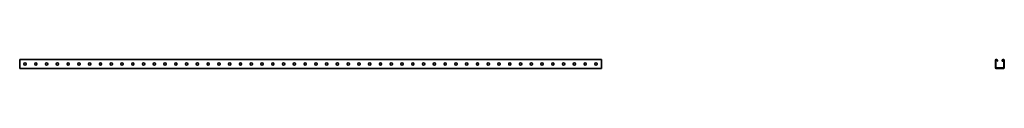
# Model space of a CAD drawing. Units: millimetres. Extents: x -1350 to 3221, y -3221 to 21.
# Drawn here: x -1350 to 3221, y -20 to 21 of the extents above; entities that cross this region are included whole.
import ezdxf

# ---------------------------------------------------------------- set-up
doc = ezdxf.new("R2010")
doc.units = ezdxf.units.MM
doc.linetypes.add('SLD-Сплошная', pattern=[0])

msp = doc.modelspace()

# ---------------------------------------------------------------- linework, layer by layer
at = {"color": 7, "linetype": 'SLD-Сплошная', "lineweight": 35}
for p, q in [((1350, 20.5), (-1350, 20.5)), ((-1350, 17.5), (-1350, 20.5)), ((-1350, -17.5), (-1350, 17.5)), ((-1330.2, -0.8), (-1330.2, 0.8)), ((-1319.8, 0.8), (-1319.8, -0.8)), ((-1280.2, -0.8), (-1280.2, 0.8)), ((-1269.8, 0.8), (-1269.8, -0.8)), ((-1230.2, -0.8), (-1230.2, 0.8)), ((-1219.8, 0.8), (-1219.8, -0.8)), ((-1180.2, -0.8), (-1180.2, 0.8)), ((-1169.8, 0.8), (-1169.8, -0.8)), ((-1130.2, -0.8), (-1130.2, 0.8)), ((-1119.8, 0.8), (-1119.8, -0.8)), ((-1080.2, -0.8), (-1080.2, 0.8)), ((-1069.8, 0.8), (-1069.8, -0.8)), ((-1030.2, -0.8), (-1030.2, 0.8)), ((-1019.8, 0.8), (-1019.8, -0.8)), ((-980.2, -0.8), (-980.2, 0.8)), ((-969.8, 0.8), (-969.8, -0.8)), ((-930.2, -0.8), (-930.2, 0.8)), ((-919.8, 0.8), (-919.8, -0.8)), ((-880.2, -0.8), (-880.2, 0.8)), ((-869.8, 0.8), (-869.8, -0.8)), ((-830.2, -0.8), (-830.2, 0.8)), ((-819.8, 0.8), (-819.8, -0.8)), ((-780.2, -0.8), (-780.2, 0.8)), ((-769.8, 0.8), (-769.8, -0.8)), ((-730.2, -0.8), (-730.2, 0.8)), ((-719.8, 0.8), (-719.8, -0.8)), ((-680.2, -0.8), (-680.2, 0.8)), ((-669.8, 0.8), (-669.8, -0.8)), ((-630.2, -0.8), (-630.2, 0.8)), ((-619.8, 0.8), (-619.8, -0.8)), ((-580.2, -0.8), (-580.2, 0.8)), ((-569.8, 0.8), (-569.8, -0.8)), ((-530.2, -0.8), (-530.2, 0.8)), ((-519.8, 0.8), (-519.8, -0.8)), ((-480.2, -0.8), (-480.2, 0.8)), ((-469.8, 0.8), (-469.8, -0.8)), ((-430.2, -0.8), (-430.2, 0.8)), ((-419.8, 0.8), (-419.8, -0.8)), ((-380.2, -0.8), (-380.2, 0.8)), ((-369.8, 0.8), (-369.8, -0.8)), ((-330.2, -0.8), (-330.2, 0.8)), ((-319.8, 0.8), (-319.8, -0.8)), ((-280.2, -0.8), (-280.2, 0.8)), ((-269.8, 0.8), (-269.8, -0.8)), ((-230.2, -0.8), (-230.2, 0.8)), ((-219.8, 0.8), (-219.8, -0.8)), ((-180.2, -0.8), (-180.2, 0.8)), ((-169.8, 0.8), (-169.8, -0.8)), ((-130.2, -0.8), (-130.2, 0.8)), ((-119.8, 0.8), (-119.8, -0.8)), ((-80.2, -0.8), (-80.2, 0.8)), ((-69.8, 0.8), (-69.8, -0.8)), ((-30.2, -0.8), (-30.2, 0.8)), ((-19.8, 0.8), (-19.8, -0.8)), ((19.8, 0.8), (19.8, -0.8)), ((30.2, -0.8), (30.2, 0.8)), ((69.8, 0.8), (69.8, -0.8)), ((80.2, -0.8), (80.2, 0.8)), ((119.8, 0.8), (119.8, -0.8)), ((130.2, -0.8), (130.2, 0.8)), ((169.8, 0.8), (169.8, -0.8)), ((180.2, -0.8), (180.2, 0.8)), ((219.8, 0.8), (219.8, -0.8)), ((230.2, -0.8), (230.2, 0.8)), ((269.8, 0.8), (269.8, -0.8)), ((280.2, -0.8), (280.2, 0.8)), ((319.8, 0.8), (319.8, -0.8)), ((330.2, -0.8), (330.2, 0.8)), ((369.8, 0.8), (369.8, -0.8)), ((380.2, -0.8), (380.2, 0.8)), ((419.8, 0.8), (419.8, -0.8)), ((430.2, -0.8), (430.2, 0.8)), ((469.8, 0.8), (469.8, -0.8)), ((480.2, -0.8), (480.2, 0.8)), ((519.8, 0.8), (519.8, -0.8)), ((530.2, -0.8), (530.2, 0.8)), ((569.8, 0.8), (569.8, -0.8)), ((580.2, -0.8), (580.2, 0.8)), ((619.8, 0.8), (619.8, -0.8)), ((630.2, -0.8), (630.2, 0.8)), ((669.8, 0.8), (669.8, -0.8)), ((680.2, -0.8), (680.2, 0.8)), ((719.8, 0.8), (719.8, -0.8)), ((730.2, -0.8), (730.2, 0.8)), ((769.8, 0.8), (769.8, -0.8)), ((780.2, -0.8), (780.2, 0.8)), ((819.8, 0.8), (819.8, -0.8)), ((830.2, -0.8), (830.2, 0.8)), ((869.8, 0.8), (869.8, -0.8)), ((880.2, -0.8), (880.2, 0.8)), ((919.8, 0.8), (919.8, -0.8)), ((930.2, -0.8), (930.2, 0.8)), ((969.8, 0.8), (969.8, -0.8)), ((980.2, -0.8), (980.2, 0.8)), ((1019.8, 0.8), (1019.8, -0.8)), ((1030.2, -0.8), (1030.2, 0.8)), ((1069.8, 0.8), (1069.8, -0.8)), ((1080.2, -0.8), (1080.2, 0.8)), ((1119.8, 0.8), (1119.8, -0.8)), ((1130.2, -0.8), (1130.2, 0.8)), ((1169.8, 0.8), (1169.8, -0.8)), ((1180.2, -0.8), (1180.2, 0.8)), ((1219.8, 0.8), (1219.8, -0.8)), ((1230.2, -0.8), (1230.2, 0.8)), ((1269.8, 0.8), (1269.8, -0.8)), ((1280.2, -0.8), (1280.2, 0.8)), ((1319.8, 0.8), (1319.8, -0.8)), ((1330.2, -0.8), (1330.2, 0.8)), ((1350, 17.5), (1350, 20.5)), ((1350, -17.5), (1350, 17.5)), ((3179.5, -17.5), (3179.5, 17.5)), ((3182.5, 18.5), (3181.5, 18.5)), ((3181.5, 17.5), (3181.5, 18.5)), ((3181.5, -17.5), (3181.5, 17.5)), ((3182.5, 20.5), (3186, 20.5)), ((3182.5, 18.5), (3186, 18.5)), ((3186, 18.5), (3187, 18.5)), ((3187, 17.5), (3187, 18.5)), ((3187, 17.5), (3187, 13.5)), ((3189, 13.5), (3187, 13.5)), ((3189, 17.5), (3189, 13.5)), ((3211, 17.5), (3211, 13.5)), ((3211, 13.5), (3213, 13.5)), ((3214, 18.5), (3213, 18.5)), ((3213, 17.5), (3213, 18.5)), ((3213, 17.5), (3213, 13.5)), ((3217.5, 20.5), (3214, 20.5)), ((3217.5, 18.5), (3214, 18.5)), ((3217.5, 18.5), (3218.5, 18.5)), ((3218.5, 17.5), (3218.5, 18.5)), ((3218.5, -17.5), (3218.5, 17.5)), ((3220.5, -17.5), (3220.5, 17.5)), ((-1350, -20.5), (-1350, -17.5)), ((1350, -20.5), (-1350, -20.5)), ((1350, -20.5), (1350, -17.5)), ((3181.5, -17.5), (3181.5, -18.5)), ((3182.5, -18.5), (3181.5, -18.5)), ((3182.5, -18.5), (3217.5, -18.5)), ((3182.5, -20.5), (3217.5, -20.5)), ((3217.5, -18.5), (3218.5, -18.5)), ((3218.5, -17.5), (3218.5, -18.5))]:
    msp.add_line(p, q, dxfattribs=at)
for centre, radius, start, end in [((-1325, 0.8), 5.2, 0, 180), ((-1275, 0.8), 5.2, 0, 180), ((-1225, 0.8), 5.2, 0, 180), ((-1175, 0.8), 5.2, 0, 180), ((-1125, 0.8), 5.2, 0, 180), ((-1075, 0.8), 5.2, 0, 180), ((-1025, 0.8), 5.2, 0, 180), ((-975, 0.8), 5.2, 0, 180), ((-925, 0.8), 5.2, 0, 180), ((-875, 0.8), 5.2, 0, 180), ((-825, 0.8), 5.2, 0, 180), ((-775, 0.8), 5.2, 0, 180), ((-725, 0.8), 5.2, 0, 180), ((-675, 0.8), 5.2, 0, 180), ((-625, 0.8), 5.2, 0, 180), ((-575, 0.8), 5.2, 0, 180), ((-525, 0.8), 5.2, 0, 180), ((-475, 0.8), 5.2, 0, 180), ((-425, 0.8), 5.2, 0, 180), ((-375, 0.8), 5.2, 0, 180), ((-325, 0.8), 5.2, 0, 180), ((-275, 0.8), 5.2, 0, 180), ((-225, 0.8), 5.2, 0, 180), ((-175, 0.8), 5.2, 0, 180), ((-125, 0.8), 5.2, 0, 180), ((-75, 0.8), 5.2, 0, 180), ((-25, 0.8), 5.2, 0, 180), ((25, 0.8), 5.2, 0, 180), ((75, 0.8), 5.2, 0, 180), ((125, 0.8), 5.2, 0, 180), ((175, 0.8), 5.2, 0, 180), ((225, 0.8), 5.2, 0, 180), ((275, 0.8), 5.2, 0, 180), ((325, 0.8), 5.2, 0, 180), ((375, 0.8), 5.2, 0, 180), ((425, 0.8), 5.2, 0, 180), ((475, 0.8), 5.2, 0, 180), ((525, 0.8), 5.2, 0, 180), ((575, 0.8), 5.2, 0, 180), ((625, 0.8), 5.2, 0, 180), ((675, 0.8), 5.2, 0, 180), ((725, 0.8), 5.2, 0, 180), ((775, 0.8), 5.2, 0, 180), ((825, 0.8), 5.2, 0, 180), ((875, 0.8), 5.2, 0, 180), ((925, 0.8), 5.2, 0, 180), ((975, 0.8), 5.2, 0, 180), ((1025, 0.8), 5.2, 0, 180), ((1075, 0.8), 5.2, 0, 180), ((1125, 0.8), 5.2, 0, 180), ((1175, 0.8), 5.2, 0, 180), ((1225, 0.8), 5.2, 0, 180), ((1275, 0.8), 5.2, 0, 180), ((1325, 0.8), 5.2, 0, 180), ((3182.5, 17.5), 3, 90, 180), ((3186, 17.5), 3, 0, 90), ((3214, 17.5), 3, 90, 180), ((3217.5, 17.5), 3, 0, 90), ((-1325, -0.8), 5.2, 180, 0), ((-1275, -0.8), 5.2, 180, 0), ((-1225, -0.8), 5.2, 180, 0), ((-1175, -0.8), 5.2, 180, 0), ((-1125, -0.8), 5.2, 180, 0), ((-1075, -0.8), 5.2, 180, 0), ((-1025, -0.8), 5.2, 180, 0), ((-975, -0.8), 5.2, 180, 0), ((-925, -0.8), 5.2, 180, 0), ((-875, -0.8), 5.2, 180, 0), ((-825, -0.8), 5.2, 180, 0), ((-775, -0.8), 5.2, 180, 0), ((-725, -0.8), 5.2, 180, 0), ((-675, -0.8), 5.2, 180, 0), ((-625, -0.8), 5.2, 180, 0), ((-575, -0.8), 5.2, 180, 0), ((-525, -0.8), 5.2, 180, 0), ((-475, -0.8), 5.2, 180, 0), ((-425, -0.8), 5.2, 180, 0), ((-375, -0.8), 5.2, 180, 0), ((-325, -0.8), 5.2, 180, 0), ((-275, -0.8), 5.2, 180, 0), ((-225, -0.8), 5.2, 180, 0), ((-175, -0.8), 5.2, 180, 0), ((-125, -0.8), 5.2, 180, 0), ((-75, -0.8), 5.2, 180, 0), ((-25, -0.8), 5.2, 180, 0), ((25, -0.8), 5.2, 180, 0), ((75, -0.8), 5.2, 180, 0), ((125, -0.8), 5.2, 180, 0), ((175, -0.8), 5.2, 180, 0), ((225, -0.8), 5.2, 180, 0), ((275, -0.8), 5.2, 180, 0), ((325, -0.8), 5.2, 180, 0), ((375, -0.8), 5.2, 180, 0), ((425, -0.8), 5.2, 180, 0), ((475, -0.8), 5.2, 180, 0), ((525, -0.8), 5.2, 180, 0), ((575, -0.8), 5.2, 180, 0), ((625, -0.8), 5.2, 180, 0), ((675, -0.8), 5.2, 180, 0), ((725, -0.8), 5.2, 180, 0), ((775, -0.8), 5.2, 180, 0), ((825, -0.8), 5.2, 180, 0), ((875, -0.8), 5.2, 180, 0), ((925, -0.8), 5.2, 180, 0), ((975, -0.8), 5.2, 180, 0), ((1025, -0.8), 5.2, 180, 0), ((1075, -0.8), 5.2, 180, 0), ((1125, -0.8), 5.2, 180, 0), ((1175, -0.8), 5.2, 180, 0), ((1225, -0.8), 5.2, 180, 0), ((1275, -0.8), 5.2, 180, 0), ((1325, -0.8), 5.2, 180, 0), ((3182.5, -17.5), 3, 180, 270), ((3217.5, -17.5), 3, 270, 0)]:
    msp.add_arc(centre, radius, start, end, dxfattribs=at)

doc.saveas('drawing.dxf')
